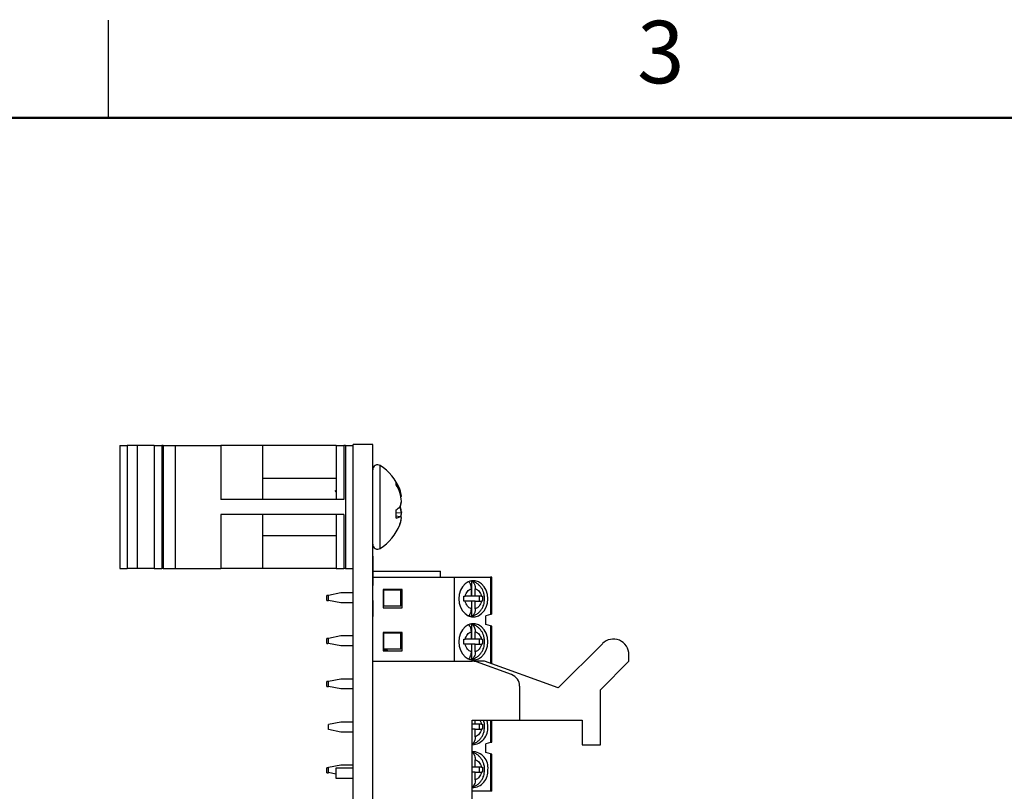
# Model space of a CAD drawing. Units: inches. Extents: x 0.1 to 14.1, y 0.1 to 9.1.
# Drawn here: x 3.3 to 6.4, y 6.6 to 9.1 of the extents above; entities that cross this region are included whole.
import ezdxf

# ---------------------------------------------------------------- set-up
doc = ezdxf.new("R2010")
doc.units = ezdxf.units.IN
doc.header["$LTSCALE"] = 0.833333
doc.header["$MEASUREMENT"] = 0
doc.styles.add('SLDTEXTSTYLE0', font='TXT', dxfattribs={"width": 0.75})

msp = doc.modelspace()

# ---------------------------------------------------------------- linework, layer by layer
at = {"color": 7, "linetype": 'Continuous', "lineweight": 25}
for p, q in [((3.5417, 8.75), (3.5417, 9.0625)), ((3.5781, 7.7005), (3.5781, 7.3068)), ((3.5781, 7.7005), (3.6017, 7.7005)), ((3.6017, 7.7005), (3.6017, 7.3068)), ((3.6333, 7.7005), (3.6017, 7.7005)), ((3.6333, 7.7005), (3.6333, 7.3068)), ((3.6885, 7.7005), (3.6333, 7.7005)), ((3.6885, 7.7005), (3.6885, 7.3068)), ((3.6885, 7.7005), (3.7122, 7.7005)), ((3.7122, 7.7005), (3.7122, 7.3068)), ((3.7165, 7.7005), (3.7122, 7.7005)), ((3.7165, 7.7005), (3.7165, 7.3068)), ((3.7165, 7.7005), (3.7556, 7.7005)), ((3.7556, 7.7005), (3.7556, 7.3068)), ((3.7556, 7.7005), (3.9016, 7.7005)), ((3.9016, 7.7005), (3.9016, 7.5277)), ((4.0345, 7.7005), (3.9016, 7.7005)), ((4.0345, 7.7005), (4.0345, 7.5277)), ((4.2705, 7.7005), (4.0345, 7.7005)), ((4.2705, 7.7005), (4.2705, 7.5277)), ((4.2705, 7.7005), (4.2955, 7.7005)), ((4.2955, 7.7005), (4.2955, 7.5277)), ((4.3005, 7.7005), (4.2955, 7.7005)), ((4.3005, 7.7005), (4.3005, 7.3068)), ((4.3005, 7.7005), (4.3255, 7.7005)), ((4.388, 7.7037), (4.3255, 7.7037)), ((4.3255, 4.1037), (4.3255, 7.7037)), ((4.388, 4.1037), (4.388, 7.7037)), ((4.2705, 7.5947), (4.0345, 7.5947)), ((4.4632, 7.575), (4.4632, 7.583)), ((4.2705, 7.5523), (4.2681, 7.5563)), ((4.4714, 7.5585), (4.475, 7.5588)), ((4.4765, 7.5544), (4.4743, 7.5606)), ((4.4778, 7.5376), (4.48, 7.538)), ((4.48, 7.5396), (4.4798, 7.5395)), ((4.4798, 7.5395), (4.48, 7.5396)), ((4.2955, 7.5277), (3.9016, 7.5277)), ((4.48, 7.5191), (4.4798, 7.5211)), ((4.2955, 7.4796), (3.9016, 7.4796)), ((3.9016, 7.4796), (3.9016, 7.3068)), ((4.0345, 7.4796), (4.0345, 7.3068)), ((4.2705, 7.4796), (4.2705, 7.3068)), ((4.2955, 7.4796), (4.2955, 7.3068)), ((4.4632, 7.4679), (4.4632, 7.495)), ((4.4632, 7.4865), (4.48, 7.485)), ((4.4632, 7.4753), (4.475, 7.4732)), ((4.4738, 7.5032), (4.475, 7.503)), ((4.4743, 7.5037), (4.475, 7.503)), ((4.4795, 7.4883), (4.48, 7.4883)), ((4.48, 7.4883), (4.4798, 7.4863)), ((4.4743, 7.4467), (4.4765, 7.4529)), ((4.48, 7.4678), (4.4798, 7.4678)), ((4.0345, 7.4126), (4.2705, 7.4126)), ((4.389, 7.3489), (4.388, 7.3489)), ((4.389, 7.3465), (4.388, 7.3465)), ((4.389, 7.2527), (4.389, 7.3465)), ((3.5781, 7.3068), (3.6017, 7.3068)), ((3.6333, 7.3068), (3.6017, 7.3068)), ((3.6885, 7.3068), (3.6333, 7.3068)), ((3.6885, 7.3068), (3.7122, 7.3068)), ((3.7165, 7.3068), (3.7122, 7.3068)), ((3.7165, 7.3068), (3.7556, 7.3068)), ((3.7556, 7.3068), (3.9016, 7.3068)), ((4.0345, 7.3068), (3.9016, 7.3068)), ((4.2705, 7.3068), (4.0345, 7.3068)), ((4.2705, 7.3068), (4.2955, 7.3068)), ((4.3005, 7.3068), (4.2955, 7.3068)), ((4.3005, 7.3068), (4.3255, 7.3068)), ((4.389, 7.2985), (4.6045, 7.2985)), ((4.6045, 7.2789), (4.6045, 7.2985)), ((4.389, 7.2527), (4.388, 7.2527)), ((4.389, 7.2789), (4.6486, 7.2789)), ((4.6486, 7.2789), (4.6486, 7.01)), ((4.6486, 7.2789), (4.7651, 7.2789)), ((4.7048, 7.2658), (4.7048, 7.2178)), ((4.7651, 7.2789), (4.7651, 7.1593)), ((4.7699, 7.2789), (4.7651, 7.2789)), ((4.7699, 7.1608), (4.7699, 7.2789)), ((4.2856, 7.2285), (4.2462, 7.2206)), ((4.3255, 7.2285), (4.2856, 7.2285)), ((4.389, 7.2503), (4.388, 7.2503)), ((4.4214, 7.2395), (4.4214, 7.1804)), ((4.4825, 7.2395), (4.4214, 7.2395)), ((4.4234, 7.2389), (4.4785, 7.2389)), ((4.4234, 7.1858), (4.4234, 7.2389)), ((4.4785, 7.1858), (4.4785, 7.2389)), ((4.4825, 7.1804), (4.4825, 7.2395)), ((4.7039, 7.2178), (4.7039, 7.2421)), ((4.7165, 7.2178), (4.7165, 7.2421)), ((4.2462, 7.2206), (4.2412, 7.2206)), ((4.2412, 7.2048), (4.2412, 7.2206)), ((4.2412, 7.2048), (4.2462, 7.2048)), ((4.2462, 7.2048), (4.2462, 7.2206)), ((4.2856, 7.197), (4.2462, 7.2048)), ((4.3255, 7.197), (4.2856, 7.197)), ((4.389, 7.2048), (4.388, 7.2048)), ((4.389, 7.1527), (4.389, 7.2048)), ((4.7039, 7.2178), (4.6844, 7.2178)), ((4.7039, 7.2021), (4.6844, 7.2021)), ((4.7039, 7.2021), (4.7039, 7.1778)), ((4.7165, 7.2178), (4.7048, 7.2178)), ((4.7048, 7.2021), (4.7048, 7.1542)), ((4.7165, 7.2021), (4.7048, 7.2021)), ((4.736, 7.2178), (4.7165, 7.2178)), ((4.7165, 7.1778), (4.7165, 7.2021)), ((4.7165, 7.2021), (4.736, 7.2021)), ((4.7285, 7.2178), (4.7285, 7.2021)), ((4.736, 7.2178), (4.7399, 7.2178)), ((4.7399, 7.2021), (4.736, 7.2021)), ((4.4214, 7.1804), (4.4825, 7.1804)), ((4.4785, 7.1858), (4.4234, 7.1858)), ((4.7651, 7.1593), (4.7502, 7.1548)), ((4.389, 7.1527), (4.388, 7.1527)), ((4.389, 7.1521), (4.388, 7.1521)), ((4.7048, 7.128), (4.7048, 7.08)), ((4.7502, 7.1273), (4.7502, 7.1548)), ((4.7651, 7.1228), (4.7502, 7.1273)), ((4.4825, 7.1017), (4.4214, 7.1017)), ((4.4214, 7.1017), (4.4214, 7.0426)), ((4.4234, 7.1011), (4.4785, 7.1011)), ((4.4234, 7.048), (4.4234, 7.1011)), ((4.4785, 7.048), (4.4785, 7.1011)), ((4.4825, 7.0426), (4.4825, 7.1017)), ((4.7039, 7.08), (4.7039, 7.1043)), ((4.7165, 7.08), (4.7165, 7.1043)), ((4.7651, 7.1228), (4.7651, 7.0033)), ((4.7699, 7.0033), (4.7699, 7.1214)), ((4.2462, 7.0826), (4.2412, 7.0826)), ((4.2412, 7.0668), (4.2412, 7.0826)), ((4.2412, 7.0668), (4.2443, 7.0668)), ((4.2856, 7.0907), (4.2462, 7.0828)), ((4.2462, 7.0671), (4.2462, 7.0828)), ((4.2856, 7.0592), (4.2462, 7.0671)), ((4.3255, 7.0907), (4.2856, 7.0907)), ((4.6798, 7.08), (4.6844, 7.08)), ((4.6844, 7.0643), (4.6798, 7.0643)), ((4.7039, 7.08), (4.6844, 7.08)), ((4.7039, 7.0643), (4.6844, 7.0643)), ((4.7039, 7.0643), (4.7039, 7.04)), ((4.7165, 7.08), (4.7048, 7.08)), ((4.7048, 7.0643), (4.7048, 7.0164)), ((4.7165, 7.0643), (4.7048, 7.0643)), ((4.736, 7.08), (4.7165, 7.08)), ((4.7165, 7.04), (4.7165, 7.0643)), ((4.7165, 7.0643), (4.736, 7.0643)), ((4.7285, 7.08), (4.7285, 7.0643)), ((4.736, 7.08), (4.7399, 7.08)), ((4.7399, 7.0643), (4.736, 7.0643)), ((5.1234, 7.066), (4.9816, 6.9243)), ((4.3255, 7.0592), (4.2856, 7.0592)), ((4.4352, 7.045), (4.4214, 7.045)), ((4.4214, 7.0426), (4.4825, 7.0426)), ((4.4785, 7.048), (4.4234, 7.048)), ((4.4352, 7.0426), (4.4352, 7.045)), ((4.388, 7.01), (4.7069, 7.01)), ((4.7462, 7.01), (4.7069, 7.01)), ((4.8325, 6.9668), (4.7203, 7.0076)), ((4.9816, 6.9243), (4.7462, 7.01)), ((4.7651, 7.0033), (4.7646, 7.0033)), ((4.7699, 7.007), (4.7651, 7.007)), ((4.7651, 7.0033), (4.7699, 7.0033)), ((4.7699, 7.0014), (4.7699, 7.0033)), ((5.1173, 6.9185), (5.2087, 7.01)), ((5.2087, 7.01), (5.2087, 7.0307)), ((4.2462, 6.9446), (4.2412, 6.9446)), ((4.2412, 6.9288), (4.2412, 6.9446)), ((4.2856, 6.9525), (4.2462, 6.9446)), ((4.2462, 6.9288), (4.2462, 6.9446)), ((4.3255, 6.9525), (4.2856, 6.9525)), ((4.2412, 6.9288), (4.2462, 6.9288)), ((4.2856, 6.921), (4.2462, 6.9288)), ((4.3255, 6.921), (4.2856, 6.921)), ((4.8584, 6.9298), (4.8584, 6.821)), ((5.1173, 6.7422), (5.1173, 6.9185)), ((4.2856, 6.8147), (4.2462, 6.8068)), ((4.3255, 6.8147), (4.2856, 6.8147)), ((4.7069, 6.821), (4.8584, 6.821)), ((4.7069, 4.9863), (4.7069, 6.821)), ((4.7165, 6.8082), (4.7165, 6.821)), ((4.7699, 6.7511), (4.7699, 6.821)), ((4.8584, 6.821), (5.0592, 6.821)), ((5.0592, 6.821), (5.0592, 6.7422)), ((4.2462, 6.7911), (4.2462, 6.8068)), ((4.2856, 6.7832), (4.2462, 6.7911)), ((4.3255, 6.7832), (4.2856, 6.7832)), ((4.7165, 6.8082), (4.7069, 6.8082)), ((4.7165, 6.7924), (4.7069, 6.7924)), ((4.736, 6.8082), (4.7165, 6.8082)), ((4.7165, 6.7682), (4.7165, 6.7924)), ((4.7165, 6.7924), (4.736, 6.7924)), ((4.7285, 6.8082), (4.7285, 6.7924)), ((4.736, 6.8082), (4.7399, 6.8082)), ((4.7399, 6.7924), (4.736, 6.7924)), ((4.7651, 6.7497), (4.7502, 6.7452)), ((4.7502, 6.7176), (4.7502, 6.7452)), ((4.7651, 6.7131), (4.7502, 6.7176)), ((5.0592, 6.7422), (5.1173, 6.7422)), ((4.7165, 6.6704), (4.7165, 6.6946)), ((4.7651, 6.7131), (4.7651, 6.5936)), ((4.7699, 6.5936), (4.7699, 6.7117)), ((4.2462, 6.6686), (4.2412, 6.6686)), ((4.2412, 6.6528), (4.2412, 6.6686)), ((4.2856, 6.6769), (4.2462, 6.669)), ((4.2462, 6.6533), (4.2462, 6.669)), ((4.3255, 6.6674), (4.2699, 6.6674)), ((4.2699, 6.6674), (4.2699, 6.6359)), ((4.3255, 6.6769), (4.2856, 6.6769)), ((4.7165, 6.6704), (4.7069, 6.6704)), ((4.7165, 6.6546), (4.7069, 6.6546)), ((4.736, 6.6704), (4.7165, 6.6704)), ((4.7165, 6.6304), (4.7165, 6.6546)), ((4.7165, 6.6546), (4.736, 6.6546)), ((4.7285, 6.6704), (4.7285, 6.6546)), ((4.736, 6.6704), (4.7399, 6.6704)), ((4.7399, 6.6546), (4.736, 6.6546)), ((4.2412, 6.6528), (4.2462, 6.6528)), ((4.2699, 6.6485), (4.2462, 6.6533)), ((4.2462, 6.6528), (4.2462, 6.6533)), ((4.2699, 6.6359), (4.3255, 6.6359)), ((4.7651, 6.5936), (4.7069, 6.5936)), ((4.7699, 6.5936), (4.7651, 6.5936))]:
    msp.add_line(p, q, dxfattribs=at)
at = {"color": 7, "linetype": 'Continuous', "lineweight": 50}
msp.add_line((0.4167, 8.75), (13.75, 8.75), dxfattribs=at)
at = {"color": 8, "linetype": 'Continuous', "lineweight": 25}
for p, q in [((4.4122, 7.4662), (4.4122, 7.6362)), ((4.4122, 7.3711), (4.4122, 7.4662)), ((4.7651, 7.0033), (4.7651, 7.0031)), ((4.7651, 6.821), (4.7651, 6.7497))]:
    msp.add_line(p, q, dxfattribs=at)
at = {"color": 7, "linetype": 'Continuous', "lineweight": 25, "flags": 128}
for points in [[(4.7568, 7.21), (4.7554, 7.2239), (4.7515, 7.237), (4.7451, 7.2485), (4.7367, 7.2578), (4.7267, 7.2643), (4.7158, 7.2676), (4.7046, 7.2676), (4.6937, 7.2643), (4.6837, 7.2578), (4.6753, 7.2485), (4.6689, 7.237), (4.665, 7.2239), (4.6636, 7.21), (4.665, 7.1961), (4.6689, 7.183), (4.6753, 7.1715), (4.6837, 7.1622), (4.6937, 7.1557), (4.7046, 7.1523), (4.7158, 7.1523), (4.7267, 7.1557), (4.7367, 7.1622), (4.7451, 7.1715), (4.7515, 7.183), (4.7554, 7.1961), (4.7568, 7.21)], [(4.7699, 7.1608), (4.7696, 7.1607), (4.769, 7.1605), (4.7681, 7.1602), (4.7667, 7.1598), (4.7651, 7.1593)], [(4.7568, 7.0722), (4.7554, 7.0861), (4.7515, 7.0992), (4.7451, 7.1107), (4.7367, 7.12), (4.7267, 7.1265), (4.7158, 7.1298), (4.7046, 7.1298), (4.6937, 7.1265), (4.6837, 7.12), (4.6753, 7.1107), (4.6689, 7.0992), (4.665, 7.0861), (4.6636, 7.0722), (4.665, 7.0583), (4.6689, 7.0452), (4.6753, 7.0337), (4.6837, 7.0244), (4.6937, 7.0179), (4.7046, 7.0145), (4.7158, 7.0145), (4.7267, 7.0179), (4.7367, 7.0244), (4.7451, 7.0337), (4.7515, 7.0452), (4.7554, 7.0583), (4.7568, 7.0722)], [(4.7699, 7.1214), (4.7696, 7.1214), (4.769, 7.1216), (4.7681, 7.1219), (4.7667, 7.1223), (4.7651, 7.1228)], [(4.7568, 6.8003), (4.7554, 6.8142), (4.7537, 6.821)], [(4.7651, 6.7497), (4.7667, 6.7502), (4.7681, 6.7506), (4.769, 6.7508), (4.7696, 6.751), (4.7699, 6.7511)], [(4.7699, 6.7117), (4.7696, 6.7118), (4.769, 6.712), (4.7681, 6.7123), (4.7667, 6.7127), (4.7651, 6.7131)]]:
    msp.add_lwpolyline(points, dxfattribs=at)
at = {"color": 7, "linetype": 'Continuous', "lineweight": 25}
for centre, radius, start, end in [((4.4037, 7.6229), 0.0158, 57.5266, 180), ((4.3279, 7.5037), 0.1571, 21.2546, 57.5266), ((4.3436, 7.5098), 0.1402, 20.4756, 31.4902), ((4.3269, 7.4963), 0.1574, 19.8297, 30.0246), ((4.3885, 7.5267), 0.0922, 6.9845, 20.3625), ((4.325, 7.5076), 0.1558, 5.4154, 15.6512), ((4.4026, 7.5292), 0.0781, 7.6163, 20.6761), ((4.4722, 7.5444), 0.0101, 305.5425, 320.5824), ((4.4053, 7.5337), 0.0755, 337.1405, 351.3782), ((4.3918, 7.531), 0.089, 340.4169, 352.2743), ((4.4183, 7.564), 0.0823, 303.0477, 313.5161), ((4.4476, 7.5181), 0.0526, 287.2156, 301.3336), ((4.4053, 7.4737), 0.0756, 8.6225, 22.8588), ((4.4674, 7.4578), 0.0172, 42.5465, 63.8299), ((4.393, 7.4766), 0.0878, 7.6668, 17.9827), ((4.3242, 7.4998), 0.1565, 349.4627, 354.5725), ((4.3279, 7.5037), 0.1571, 302.4734, 338.7454), ((4.3885, 7.4806), 0.0922, 339.6373, 353.016), ((4.4026, 7.4781), 0.0781, 341.1397, 352.3852), ((4.4037, 7.3844), 0.0158, 180, 302.4734), ((4.6985, 7.2299), 0.0364, 80.0064, 89.1873), ((4.6985, 7.19), 0.0364, 270.8127, 279.9936), ((4.6985, 7.0921), 0.0364, 80.0064, 89.1873), ((5.1587, 7.0307), 0.05, 0, 135), ((4.6985, 7.0523), 0.0365, 270.8162, 279.9843), ((4.7069, 6.9706), 0.0394, 70, 90), ((4.8191, 6.9298), 0.0394, 0, 70), ((4.704, 6.7953), 0.053, 273.2532, 5.3806), ((4.706, 6.6692), 0.0513, 352.5353, 89.0036), ((4.7041, 6.6575), 0.0529, 272.562, 5.4297)]:
    msp.add_arc(centre, radius, start, end, dxfattribs=at)
for points, knots in [([(4.7039, 7.2421), (4.7038, 7.2434), (4.7038, 7.2462), (4.7031, 7.2502), (4.7021, 7.254), (4.7008, 7.2574), (4.6991, 7.2604), (4.6973, 7.2627), (4.6959, 7.2636), (4.6954, 7.2641)], [0, 0, 0, 0, 0.146651, 0.297492, 0.444175, 0.595302, 0.738712, 0.8864, 1, 1, 1, 1]), ([(4.7463, 7.21), (4.746, 7.2145), (4.7456, 7.2209), (4.7432, 7.23), (4.7403, 7.2374), (4.7356, 7.2455), (4.7293, 7.253), (4.7214, 7.2594), (4.7129, 7.2639), (4.7068, 7.2652), (4.7041, 7.2657)], [0, 0, 0, 0, 0.174999, 0.245584, 0.362347, 0.483323, 0.612927, 0.748355, 0.889002, 1, 1, 1, 1]), ([(4.7048, 7.2658), (4.7055, 7.2655), (4.7071, 7.2649), (4.7092, 7.2633), (4.7112, 7.2611), (4.7129, 7.2583), (4.7144, 7.2551), (4.7155, 7.2516), (4.7162, 7.2477), (4.7165, 7.2445), (4.7165, 7.2426), (4.7165, 7.2421)], [0, 0, 0, 0, 0.116562, 0.236522, 0.353083, 0.472994, 0.590126, 0.710577, 0.82919, 0.951097, 1, 1, 1, 1]), ([(4.6844, 7.2178), (4.6852, 7.2207), (4.6867, 7.2264), (4.6912, 7.2336), (4.697, 7.2393), (4.7016, 7.2412), (4.7039, 7.2421)], [0, 0, 0, 0, 0.249849, 0.49999, 0.749853, 1, 1, 1, 1]), ([(4.7165, 7.2421), (4.7188, 7.2412), (4.7234, 7.2393), (4.7292, 7.2336), (4.7337, 7.2265), (4.7352, 7.2207), (4.736, 7.2178)], [0, 0, 0, 0, 0.249852, 0.499987, 0.749852, 1, 1, 1, 1]), ([(4.6798, 7.2178), (4.6806, 7.2178), (4.6822, 7.2178), (4.6837, 7.2178), (4.6844, 7.2178)], [0, 0, 0, 0, 0.497084, 1, 1, 1, 1]), ([(4.6798, 7.2021), (4.6799, 7.2047), (4.68, 7.21), (4.6799, 7.2152), (4.6798, 7.2178)], [0, 0, 0, 0, 0.499991, 1, 1, 1, 1]), ([(4.6844, 7.2021), (4.6837, 7.2021), (4.6823, 7.2021), (4.6807, 7.2021), (4.6798, 7.2021)], [0, 0, 0, 0, 0.49711, 1, 1, 1, 1]), ([(4.7039, 7.1778), (4.7016, 7.1788), (4.697, 7.1806), (4.6912, 7.1863), (4.6867, 7.1935), (4.6852, 7.1992), (4.6844, 7.2021)], [0, 0, 0, 0, 0.249851, 0.499988, 0.749853, 1, 1, 1, 1]), ([(4.7045, 7.1543), (4.7076, 7.155), (4.7143, 7.1565), (4.7236, 7.162), (4.7319, 7.1695), (4.738, 7.1781), (4.7421, 7.1866), (4.7446, 7.1947), (4.746, 7.2024), (4.7462, 7.2076), (4.7463, 7.21)], [0, 0, 0, 0, 0.129397, 0.280785, 0.431862, 0.577298, 0.700386, 0.797125, 0.909064, 1, 1, 1, 1]), ([(4.736, 7.2021), (4.7352, 7.1992), (4.7337, 7.1935), (4.7292, 7.1863), (4.7234, 7.1806), (4.7188, 7.1788), (4.7165, 7.1778)], [0, 0, 0, 0, 0.2498556, 0.4999912, 0.7498515, 1, 1, 1, 1]), ([(4.7399, 7.2178), (4.7399, 7.2152), (4.74, 7.21), (4.7399, 7.2047), (4.7399, 7.2021)], [0, 0, 0, 0, 0.500009, 1, 1, 1, 1]), ([(4.6944, 7.1551), (4.6951, 7.1556), (4.6966, 7.1566), (4.6986, 7.1589), (4.7003, 7.1616), (4.7017, 7.1648), (4.7028, 7.1683), (4.7036, 7.1722), (4.7039, 7.1754), (4.7039, 7.1773), (4.7039, 7.1778)], [0, 0, 0, 0, 0.135787, 0.267728, 0.403459, 0.536044, 0.672381, 0.806653, 0.944645, 1, 1, 1, 1]), ([(4.7165, 7.1778), (4.7165, 7.1765), (4.7164, 7.1737), (4.7158, 7.1697), (4.7148, 7.1659), (4.7134, 7.1625), (4.7117, 7.1596), (4.7097, 7.1571), (4.7074, 7.1551), (4.7057, 7.1545), (4.7048, 7.1542)], [0, 0, 0, 0, 0.121699, 0.246877, 0.368601, 0.494015, 0.613027, 0.735584, 0.865425, 1, 1, 1, 1]), ([(4.7463, 7.0722), (4.746, 7.0767), (4.7456, 7.0832), (4.7432, 7.0922), (4.7403, 7.0996), (4.7356, 7.1077), (4.7293, 7.1152), (4.7214, 7.1216), (4.7129, 7.1262), (4.7068, 7.1274), (4.7041, 7.1279)], [0, 0, 0, 0, 0.174999, 0.245584, 0.362347, 0.483323, 0.612927, 0.748355, 0.889002, 1, 1, 1, 1]), ([(4.7048, 7.128), (4.7063, 7.1273), (4.7094, 7.1259), (4.7131, 7.1207), (4.7156, 7.1139), (4.7165, 7.1081), (4.7165, 7.1048), (4.7165, 7.1043)], [0, 0, 0, 0, 0.2364623, 0.4728857, 0.7104332, 0.9509346, 1, 1, 1, 1]), ([(4.6844, 7.08), (4.6852, 7.0829), (4.6867, 7.0887), (4.6912, 7.0958), (4.697, 7.1015), (4.7016, 7.1034), (4.7039, 7.1043)], [0, 0, 0, 0, 0.249849, 0.49999, 0.749853, 1, 1, 1, 1]), ([(4.7039, 7.1043), (4.7037, 7.1071), (4.7034, 7.1126), (4.7009, 7.1197), (4.6979, 7.1246), (4.6957, 7.1258), (4.695, 7.1262)], [0, 0, 0, 0, 0.2921265, 0.5845082, 0.8703178, 1, 1, 1, 1]), ([(4.7165, 7.1043), (4.7188, 7.1034), (4.7234, 7.1015), (4.7292, 7.0958), (4.7337, 7.0887), (4.7352, 7.0829), (4.736, 7.08)], [0, 0, 0, 0, 0.249852, 0.499987, 0.749852, 1, 1, 1, 1]), ([(4.6798, 7.0643), (4.6799, 7.0669), (4.68, 7.0722), (4.6799, 7.0774), (4.6798, 7.08)], [0, 0, 0, 0, 0.499991, 1, 1, 1, 1]), ([(4.7039, 7.04), (4.7016, 7.041), (4.697, 7.0429), (4.6912, 7.0485), (4.6867, 7.0557), (4.6852, 7.0614), (4.6844, 7.0643)], [0, 0, 0, 0, 0.249851, 0.499988, 0.749853, 1, 1, 1, 1]), ([(4.7045, 7.0165), (4.7076, 7.0172), (4.7143, 7.0187), (4.7236, 7.0242), (4.7319, 7.0317), (4.738, 7.0403), (4.7421, 7.0488), (4.7446, 7.0569), (4.746, 7.0646), (4.7462, 7.0698), (4.7463, 7.0722)], [0, 0, 0, 0, 0.12944, 0.280821, 0.43189, 0.577319, 0.700401, 0.797135, 0.909069, 1, 1, 1, 1]), ([(4.736, 7.0643), (4.7352, 7.0614), (4.7337, 7.0557), (4.7292, 7.0485), (4.7234, 7.0429), (4.7188, 7.041), (4.7165, 7.04)], [0, 0, 0, 0, 0.2498556, 0.4999912, 0.7498515, 1, 1, 1, 1]), ([(4.7399, 7.08), (4.7399, 7.0774), (4.74, 7.0722), (4.7399, 7.0669), (4.7399, 7.0643)], [0, 0, 0, 0, 0.500009, 1, 1, 1, 1]), ([(4.6947, 7.0178), (4.6953, 7.0182), (4.6975, 7.0193), (4.7004, 7.0237), (4.703, 7.0304), (4.7038, 7.0363), (4.7039, 7.0395), (4.7039, 7.04)], [0, 0, 0, 0, 0.117941, 0.391063, 0.665476, 0.943318, 1, 1, 1, 1]), ([(4.7165, 7.04), (4.7164, 7.0373), (4.716, 7.0318), (4.7135, 7.0245), (4.7097, 7.0187), (4.7065, 7.0172), (4.7048, 7.0164)], [0, 0, 0, 0, 0.246964, 0.494125, 0.73574, 1, 1, 1, 1]), ([(4.7069, 6.7453), (4.7092, 6.7458), (4.7151, 6.7472), (4.7236, 6.7524), (4.7319, 6.7598), (4.738, 6.7685), (4.7421, 6.7769), (4.7446, 6.785), (4.746, 6.7927), (4.7465, 6.8025), (4.7455, 6.8112), (4.7439, 6.8181), (4.743, 6.8204), (4.7427, 6.821)], [0, 0, 0, 0, 0.077231, 0.199466, 0.321447, 0.438879, 0.538264, 0.616373, 0.706756, 0.78018, 0.922226, 0.979519, 1, 1, 1, 1]), ([(4.736, 6.7924), (4.7352, 6.7896), (4.7337, 6.7838), (4.7292, 6.7767), (4.7234, 6.771), (4.7188, 6.7691), (4.7165, 6.7682)], [0, 0, 0, 0, 0.249856, 0.499991, 0.749853, 1, 1, 1, 1]), ([(4.7399, 6.8082), (4.7399, 6.8056), (4.74, 6.8003), (4.7399, 6.7951), (4.7399, 6.7924)], [0, 0, 0, 0, 0.500009, 1, 1, 1, 1]), ([(4.7165, 6.7682), (4.7165, 6.7668), (4.7164, 6.7641), (4.7158, 6.7601), (4.7148, 6.7563), (4.7134, 6.7529), (4.7117, 6.7499), (4.7097, 6.7475), (4.708, 6.7459), (4.707, 6.7455), (4.7069, 6.7454)], [0, 0, 0, 0, 0.1364774, 0.2768647, 0.4133612, 0.5540045, 0.6874656, 0.8249083, 0.9705165, 1, 1, 1, 1]), ([(4.7069, 6.6075), (4.7092, 6.608), (4.7151, 6.6094), (4.7236, 6.6146), (4.7319, 6.622), (4.738, 6.6307), (4.7421, 6.6391), (4.7446, 6.6472), (4.746, 6.6549), (4.7465, 6.6647), (4.7456, 6.6735), (4.7432, 6.6826), (4.7403, 6.69), (4.7356, 6.6981), (4.7293, 6.7056), (4.7214, 6.7119), (4.7137, 6.7161), (4.7086, 6.7172), (4.7069, 6.7176)], [0, 0, 0, 0, 0.049489, 0.127815, 0.205979, 0.281227, 0.344911, 0.394962, 0.452878, 0.499928, 0.590949, 0.627661, 0.688393, 0.751313, 0.818725, 0.889164, 0.962318, 1, 1, 1, 1]), ([(4.7069, 6.7171), (4.7077, 6.7167), (4.71, 6.7155), (4.7131, 6.711), (4.7157, 6.7042), (4.7165, 6.6984), (4.7165, 6.6952), (4.7165, 6.6946)], [0, 0, 0, 0, 0.141014, 0.406993, 0.674236, 0.944801, 1, 1, 1, 1]), ([(4.7165, 6.6946), (4.7188, 6.6937), (4.7234, 6.6918), (4.7292, 6.6861), (4.7337, 6.679), (4.7352, 6.6733), (4.736, 6.6704)], [0, 0, 0, 0, 0.24985, 0.499993, 0.749852, 1, 1, 1, 1]), ([(4.736, 6.6546), (4.7352, 6.6518), (4.7337, 6.646), (4.7292, 6.6389), (4.7234, 6.6332), (4.7188, 6.6313), (4.7165, 6.6304)], [0, 0, 0, 0, 0.249856, 0.49999, 0.749857, 1, 1, 1, 1]), ([(4.7399, 6.6704), (4.7399, 6.6678), (4.74, 6.6625), (4.7399, 6.6573), (4.7399, 6.6546)], [0, 0, 0, 0, 0.500009, 1, 1, 1, 1]), ([(4.7165, 6.6304), (4.7164, 6.6276), (4.7161, 6.6221), (4.7135, 6.6149), (4.7104, 6.6098), (4.7078, 6.6085), (4.7069, 6.608)], [0, 0, 0, 0, 0.278115, 0.556452, 0.828543, 1, 1, 1, 1])]:
    msp.add_open_spline(points, degree=3, knots=knots, dxfattribs=at)
at = {"color": 8, "linetype": 'Continuous', "lineweight": 25}
msp.add_open_spline([(4.7306, 6.821), (4.7316, 6.8196), (4.7341, 6.8158), (4.7353, 6.8111), (4.736, 6.8082)], degree=3, knots=[0, 0, 0, 0, 0.383165, 1, 1, 1, 1], dxfattribs=at)

# ---------------------------------------------------------------- texts
at = {"color": 7, "linetype": 'Continuous', "lineweight": 0, "insert": (5.3105, 9.0605), "char_height": 0.2, "attachment_point": 2, "style": 'SLDTEXTSTYLE0'}
msp.add_mtext('3', dxfattribs=at)

doc.saveas('drawing.dxf')
